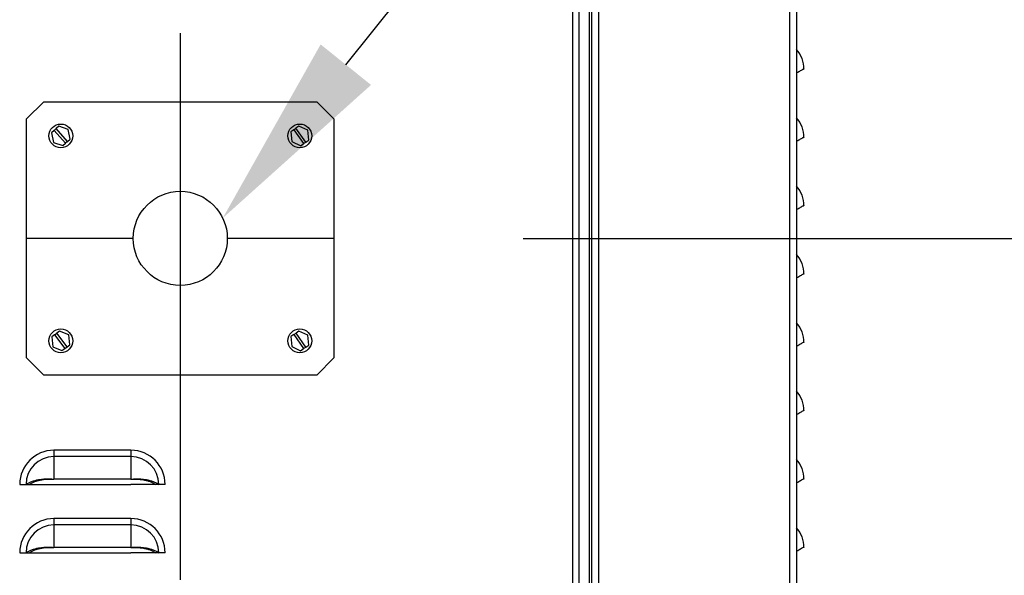
# Model space of a CAD drawing. Units: inches. Extents: x 0 to 25.2, y 0 to 19.3.
# Drawn here: x 17.4 to 18.3, y 7.8 to 8.3 of the extents above; entities that cross this region are included whole.
import ezdxf
from ezdxf import colors
from ezdxf.entities.mleader import LeaderData, LeaderLine
from ezdxf.math import Vec2, Vec3

# ---------------------------------------------------------------- set-up
doc = ezdxf.new("R2010")
doc.units = ezdxf.units.IN
doc.header["$LTSCALE"] = 2
doc.header["$MEASUREMENT"] = 0
doc.header["$PDSIZE"] = -1
doc.linetypes.add('CENTER', pattern=[0.4, 0.25, -0.05, 0.05, -0.05])
doc.layers.add('DIM', color=7, linetype='Continuous')
doc.styles.add('SIM1', font='ROMANS')
doc.styles.add('SLDTEXTSTYLE0', font='TXT', dxfattribs={"width": 0.635389})
doc.dimstyles.new('SLDDIMSTYLE0', dxfattribs={"dimtxt": 0.125, "dimasz": 0.13, "dimexe": 0, "dimexo": 0.0625, "dimgap": 0.03125, "dimtad": 0, "dimtih": 1, "dimtoh": 1, "dimdec": 6, "dimlfac": 16, "dimrnd": 1e-09, "dimzin": 12, "dimdsep": 46, "dimtxsty": 'SLDTEXTSTYLE0', "dimsah": 1, "dimcen": 0.09, "dimadec": 0, "dimazin": 3, "dimtfac": 1, "dimtofl": 0, "dimtmove": 0, "dimatfit": 3, "dimfxl": 1, "dimfrac": 2, "dimtolj": 1, "dimtzin": 12, "dimarcsym": 0})

# ---------------------------------------------------------------- blocks, each defined once
blk = doc.blocks.new('*D34')
at = {"layer": 'Defpoints', "color": 0, "transparency": 16777216}
for p in [(17.77958, 8.13725), (18.94345, 8.13725), (17.66897, 7.00768)]:
    blk.add_point(p, dxfattribs=at)
at = {"layer": 'DIM', "color": 0, "lineweight": -2, "transparency": 16777216}
for p, q in [((17.84208, 8.13725), (19.06845, 8.13725)), ((18.94345, 8.00725), (18.94345, 7.80312)), ((18.94345, 7.13768), (18.94345, 7.34181)), ((17.73147, 7.00768), (19.06845, 7.00768))]:
    blk.add_line(p, q, dxfattribs=at)
at = {"layer": 'DIM', "color": 0, "transparency": 16777216}
for points in [[(18.92179, 8.00725), (18.96512, 8.00725), (18.94345, 8.13725)], [(18.92179, 7.13768), (18.96512, 7.13768), (18.94345, 7.00768)]]:
    blk.add_solid(points, dxfattribs=at)
at = {"layer": 'DIM', "color": 0, "transparency": 16777216, "insert": (18.94345, 7.57246), "char_height": 0.125, "attachment_point": 5, "style": 'SIM1'}
blk.add_mtext('\\A1;18.1\\P [45.9]', dxfattribs=at)

msp = doc.modelspace()

# ---------------------------------------------------------------- linework, layer by layer
at = {"color": 7, "linetype": 'Continuous', "lineweight": 25}
for p, q in [((18.09244186, 9.94909022), (18.09244186, 4.91212108)), ((17.88739498, 9.93555858), (17.88739498, 5.1073867)), ((17.89322311, 9.93555858), (17.89322311, 5.1073867)), ((17.90494186, 5.09962108), (17.90494186, 9.93555858)), ((17.91150436, 5.09962108), (17.91150436, 9.93555858)), ((18.08587936, 9.93806712), (18.08587936, 4.91212108)), ((17.90300436, 5.14649608), (17.90300436, 9.92774608)), ((17.40334811, 8.26224608), (17.38772311, 8.24662108)), ((17.40334811, 8.26224608), (17.65334811, 8.26224608)), ((17.66897311, 8.24662108), (17.65334811, 8.26224608)), ((17.38772311, 8.13724608), (17.38772311, 8.24662108)), ((17.66897311, 8.24662108), (17.66897311, 8.13724608)), ((17.41478449, 8.23770824), (17.41289931, 8.23606625)), ((17.41724317, 8.23984975), (17.41478449, 8.23770824)), ((17.4250469, 8.2259259), (17.41478449, 8.23770824)), ((17.42577564, 8.23692108), (17.41724317, 8.23984975)), ((17.63219756, 8.23665876), (17.63424023, 8.23810011)), ((17.63690433, 8.23997994), (17.63424023, 8.23810011)), ((17.64324866, 8.2253334), (17.63424023, 8.23810011)), ((17.64509397, 8.23619709), (17.63690433, 8.23997994)), ((17.41289931, 8.23606625), (17.41044063, 8.23392474)), ((17.41044063, 8.23392474), (17.41217057, 8.22507107)), ((17.41289931, 8.23606625), (17.42316173, 8.22428391)), ((17.42750558, 8.22806741), (17.42577564, 8.23692108)), ((17.63219756, 8.23665876), (17.62953346, 8.23477892)), ((17.62953346, 8.23477892), (17.63035224, 8.22579506)), ((17.63219756, 8.23665876), (17.64120598, 8.22389205)), ((17.64591275, 8.22721323), (17.64509397, 8.23619709)), ((17.41217057, 8.22507107), (17.42070304, 8.2221424)), ((17.42070304, 8.2221424), (17.42316173, 8.22428391)), ((17.4250469, 8.2259259), (17.42316173, 8.22428391)), ((17.4250469, 8.2259259), (17.42750558, 8.22806741)), ((17.63035224, 8.22579506), (17.63854189, 8.22201221)), ((17.63854189, 8.22201221), (17.64120598, 8.22389205)), ((17.64120598, 8.22389205), (17.64324866, 8.2253334)), ((17.64324866, 8.2253334), (17.64591275, 8.22721323)), ((17.48530123, 8.13724608), (17.38772311, 8.13724608)), ((17.38772311, 8.02787108), (17.38772311, 8.13724608)), ((17.66897311, 8.13724608), (17.57139498, 8.13724608)), ((17.66897311, 8.13724608), (17.66897311, 8.02787108)), ((17.41327459, 8.04898466), (17.41067008, 8.0470231)), ((17.41327459, 8.04898466), (17.41527157, 8.05048867)), ((17.41327459, 8.04898466), (17.42267464, 8.03650349)), ((17.41787608, 8.05245022), (17.41527157, 8.05048867)), ((17.42467163, 8.0380075), (17.41527157, 8.05048867)), ((17.42617911, 8.0489232), (17.41787608, 8.05245022)), ((17.42727614, 8.03996905), (17.42617911, 8.0489232)), ((17.63225291, 8.04921224), (17.62957065, 8.04735841)), ((17.63225291, 8.04921224), (17.6343095, 8.05063365)), ((17.63225291, 8.04921224), (17.64113671, 8.0363585)), ((17.63699176, 8.05248748), (17.6343095, 8.05063365)), ((17.64319331, 8.03777991), (17.6343095, 8.05063365)), ((17.64514422, 8.04862514), (17.63699176, 8.05248748)), ((17.64587557, 8.03963374), (17.64514422, 8.04862514)), ((17.41067008, 8.0470231), (17.4117671, 8.03806895)), ((17.42467163, 8.0380075), (17.42727614, 8.03996905)), ((17.62957065, 8.04735841), (17.630302, 8.03836701)), ((17.64319331, 8.03777991), (17.64587557, 8.03963374)), ((17.4117671, 8.03806895), (17.42007013, 8.03454193)), ((17.42007013, 8.03454193), (17.42267464, 8.03650349)), ((17.42267464, 8.03650349), (17.42467163, 8.0380075)), ((17.630302, 8.03836701), (17.63845446, 8.03450467)), ((17.63845446, 8.03450467), (17.64113671, 8.0363585)), ((17.64113671, 8.0363585), (17.64319331, 8.03777991)), ((17.38772311, 8.02787108), (17.40334811, 8.01224608)), ((17.65334811, 8.01224608), (17.66897311, 8.02787108)), ((17.65334811, 8.01224608), (17.40334811, 8.01224608)), ((17.41259811, 7.94337108), (17.41259811, 7.93755676)), ((17.48322311, 7.94337108), (17.41259811, 7.94337108)), ((17.48322311, 7.94337108), (17.48322311, 7.93755676)), ((17.41259811, 7.93755676), (17.41259811, 7.91706986)), ((17.48322311, 7.93755676), (17.41259811, 7.93755676)), ((17.48322311, 7.93755676), (17.48322311, 7.91706986)), ((17.48322311, 7.91706986), (17.41259811, 7.91706986)), ((17.38134811, 7.91212108), (17.38716243, 7.91212108)), ((17.38716243, 7.91212108), (17.39006904, 7.91212108)), ((17.39001353, 7.91212108), (17.41259811, 7.91212108)), ((17.41259811, 7.91212108), (17.48322311, 7.91212108)), ((17.50580768, 7.91212108), (17.48322311, 7.91212108)), ((17.50865879, 7.91212108), (17.50575218, 7.91212108)), ((17.51447311, 7.91212108), (17.50865879, 7.91212108)), ((17.41259811, 7.88087108), (17.41259811, 7.87505676)), ((17.48322311, 7.88087108), (17.41259811, 7.88087108)), ((17.48322311, 7.88087108), (17.48322311, 7.87505676)), ((17.41259811, 7.87505676), (17.41259811, 7.85456986)), ((17.48322311, 7.87505676), (17.41259811, 7.87505676)), ((17.48322311, 7.87505676), (17.48322311, 7.85456986)), ((17.48322311, 7.85456986), (17.41259811, 7.85456986)), ((17.38134811, 7.84962108), (17.38716243, 7.84962108)), ((17.38716243, 7.84962108), (17.39006904, 7.84962108)), ((17.39001353, 7.84962108), (17.41259811, 7.84962108)), ((17.41259811, 7.84962108), (17.48322311, 7.84962108)), ((17.50580768, 7.84962108), (17.48322311, 7.84962108)), ((17.50865879, 7.84962108), (17.50575218, 7.84962108)), ((17.51447311, 7.84962108), (17.50865879, 7.84962108))]:
    msp.add_line(p, q, dxfattribs=at)
at = {"linetype": 'CENTER'}
msp.add_line((17.52834811, 8.32494475), (17.52834811, 6.82945237), dxfattribs=at)
at = {"color": 7, "linetype": 'Continuous', "lineweight": 25}
for centre in [(17.41897311, 8.23099608), (17.63772311, 8.23099608), (17.41897311, 8.04349608), (17.63772311, 8.04349608)]:
    msp.add_circle(centre, 0.010875, dxfattribs=at)
msp.add_circle((17.52834811, 8.13724608), 0.04304687)
for centre, radius, start, end in [((18.07187936, 8.29206986), 0.0273125, 0, 41.16123316), ((18.07187936, 8.22956986), 0.0273125, 0, 41.16123316), ((18.07187936, 8.16706986), 0.0273125, 0, 41.16123316), ((18.07187936, 8.10456986), 0.0273125, 0, 41.16123316), ((18.07187936, 8.04206986), 0.0273125, 0, 41.16123316), ((18.07187936, 7.97956986), 0.0273125, 0, 41.16123316), ((17.41259811, 7.91212108), 0.03125, 90, 179.99999999), ((17.48322311, 7.91212108), 0.03125, 0, 90), ((17.41259811, 7.91212108), 0.02543568, 90, 180), ((17.48322311, 7.91212108), 0.02543568, 0, 90), ((18.07187936, 7.91706986), 0.0273125, 0, 41.16123316), ((17.41259811, 7.84962108), 0.03125, 90, 179.99999999), ((17.48322311, 7.84962108), 0.03125, 0, 90), ((17.41259811, 7.84962108), 0.02543568, 90, 180), ((17.48322311, 7.84962108), 0.02543568, 0, 90), ((18.07187936, 7.85456986), 0.0273125, 0, 41.16123316)]:
    msp.add_arc(centre, radius, start, end, dxfattribs=at)
for points, knots in [([(18.09244186, 8.28862558), (18.09311731, 8.28902944), (18.09450797, 8.28986093), (18.09618383, 8.29084334), (18.09769553, 8.29169707), (18.09875519, 8.29224475), (18.09920389, 8.29227046), (18.09919579, 8.29213542), (18.09919186, 8.29206986)], [0, 0, 0, 0, 0.140273882, 0.288804269, 0.436041672, 0.636291121, 0.823414013, 1, 1, 1, 1]), ([(18.09244186, 8.22612558), (18.09311731, 8.22652944), (18.09450797, 8.22736093), (18.09618383, 8.22834334), (18.09769553, 8.22919707), (18.09875519, 8.22974475), (18.09920389, 8.22977046), (18.09919579, 8.22963542), (18.09919186, 8.22956986)], [0, 0, 0, 0, 0.140273882, 0.288804269, 0.436041672, 0.636291121, 0.823414013, 1, 1, 1, 1]), ([(18.09244186, 8.16362558), (18.09311731, 8.16402944), (18.09450797, 8.16486093), (18.09618383, 8.16584334), (18.09769553, 8.16669707), (18.09875519, 8.16724475), (18.09920389, 8.16727046), (18.09919579, 8.16713542), (18.09919186, 8.16706986)], [0, 0, 0, 0, 0.140273882, 0.288804269, 0.436041672, 0.636291121, 0.823414013, 1, 1, 1, 1]), ([(18.09244186, 8.10112558), (18.09311731, 8.10152944), (18.09450797, 8.10236093), (18.09618383, 8.10334334), (18.09769553, 8.10419707), (18.09875519, 8.10474475), (18.09920389, 8.10477046), (18.09919579, 8.10463542), (18.09919186, 8.10456986)], [0, 0, 0, 0, 0.140273882, 0.288804269, 0.436041672, 0.636291121, 0.823414013, 1, 1, 1, 1]), ([(18.09244186, 8.03862558), (18.09311731, 8.03902944), (18.09450797, 8.03986093), (18.09618383, 8.04084334), (18.09769553, 8.04169707), (18.09875519, 8.04224475), (18.09920389, 8.04227046), (18.09919579, 8.04213542), (18.09919186, 8.04206986)], [0, 0, 0, 0, 0.140273882, 0.288804269, 0.436041672, 0.636291121, 0.823414013, 1, 1, 1, 1]), ([(18.09244186, 7.97612558), (18.09311731, 7.97652944), (18.09450797, 7.97736093), (18.09618383, 7.97834334), (18.09769553, 7.97919707), (18.09875519, 7.97974475), (18.09920389, 7.97977046), (18.09919579, 7.97963542), (18.09919186, 7.97956986)], [0, 0, 0, 0, 0.140273882, 0.288804269, 0.436041672, 0.636291121, 0.823414013, 1, 1, 1, 1]), ([(17.38716243, 7.91212108), (17.3879447, 7.91261362), (17.38950756, 7.91359766), (17.39232916, 7.91483043), (17.39542349, 7.91584656), (17.39916461, 7.91669585), (17.40345863, 7.91724509), (17.40812689, 7.91727038), (17.41113677, 7.9171354), (17.41259811, 7.91706986)], [0, 0, 0, 0, 0.128538026, 0.256801119, 0.385199704, 0.512480557, 0.685588205, 0.84734847, 1, 1, 1, 1]), ([(17.39006904, 7.91212108), (17.39074065, 7.91255807), (17.39208284, 7.91343138), (17.39450939, 7.91453767), (17.39717586, 7.91546402), (17.40101891, 7.91642314), (17.40623584, 7.91708132), (17.41047749, 7.91707368), (17.41259811, 7.91706986)], [0, 0, 0, 0, 0.12536866, 0.250544106, 0.375999516, 0.500649102, 0.750348525, 1, 1, 1, 1]), ([(17.48322311, 7.91706986), (17.48469314, 7.91713598), (17.48771742, 7.91727201), (17.49238677, 7.91724277), (17.49667979, 7.91669157), (17.50040432, 7.91584455), (17.50349094, 7.91483014), (17.50630679, 7.91360137), (17.50787197, 7.91261628), (17.50865879, 7.91212108)], [0, 0, 0, 0, 0.153558739, 0.315913507, 0.487645759, 0.615773214, 0.742886091, 0.870748939, 1, 1, 1, 1]), ([(17.48322311, 7.91706986), (17.48463809, 7.91707327), (17.48744212, 7.91708002), (17.49167163, 7.91684093), (17.49542868, 7.91626631), (17.49865144, 7.9154624), (17.50131077, 7.91453737), (17.5037325, 7.9134347), (17.50507667, 7.91256044), (17.50575218, 7.91212108)], [0, 0, 0, 0, 0.166781518, 0.330505202, 0.499705571, 0.625124885, 0.749266139, 0.873993836, 1, 1, 1, 1]), ([(18.09244186, 7.91362558), (18.09311731, 7.91402944), (18.09450797, 7.91486093), (18.09618383, 7.91584334), (18.09769553, 7.91669707), (18.09875519, 7.91724475), (18.09920389, 7.91727046), (18.09919579, 7.91713542), (18.09919186, 7.91706986)], [0, 0, 0, 0, 0.140273882, 0.288804269, 0.436041672, 0.636291121, 0.823414013, 1, 1, 1, 1]), ([(17.38716243, 7.84962108), (17.3879447, 7.85011362), (17.38950756, 7.85109766), (17.39232916, 7.85233043), (17.39542349, 7.85334656), (17.39916461, 7.85419585), (17.40345863, 7.85474509), (17.40812689, 7.85477038), (17.41113677, 7.8546354), (17.41259811, 7.85456986)], [0, 0, 0, 0, 0.128538026, 0.256801119, 0.385199704, 0.512480557, 0.685588205, 0.84734847, 1, 1, 1, 1]), ([(17.39006904, 7.84962108), (17.39074065, 7.85005807), (17.39208284, 7.85093138), (17.39450939, 7.85203767), (17.39717586, 7.85296402), (17.40101891, 7.85392314), (17.40623584, 7.85458132), (17.41047749, 7.85457368), (17.41259811, 7.85456986)], [0, 0, 0, 0, 0.12536866, 0.250544106, 0.375999516, 0.500649102, 0.750348525, 1, 1, 1, 1]), ([(17.48322311, 7.85456986), (17.48469314, 7.85463598), (17.48771742, 7.85477201), (17.49238677, 7.85474277), (17.49667979, 7.85419157), (17.50040432, 7.85334455), (17.50349094, 7.85233014), (17.50630679, 7.85110137), (17.50787197, 7.85011628), (17.50865879, 7.84962108)], [0, 0, 0, 0, 0.153558739, 0.315913507, 0.487645759, 0.615773214, 0.742886091, 0.870748939, 1, 1, 1, 1]), ([(17.48322311, 7.85456986), (17.48463809, 7.85457327), (17.48744212, 7.85458002), (17.49167163, 7.85434093), (17.49542868, 7.85376631), (17.49865144, 7.8529624), (17.50131077, 7.85203737), (17.5037325, 7.8509347), (17.50507667, 7.85006044), (17.50575218, 7.84962108)], [0, 0, 0, 0, 0.166781518, 0.330505202, 0.499705571, 0.625124885, 0.749266139, 0.873993836, 1, 1, 1, 1]), ([(18.09244186, 7.85112558), (18.09311731, 7.85152944), (18.09450797, 7.85236093), (18.09618383, 7.85334334), (18.09769553, 7.85419707), (18.09875519, 7.85474475), (18.09920389, 7.85477046), (18.09919579, 7.85463542), (18.09919186, 7.85456986)], [0, 0, 0, 0, 0.140273882, 0.288804269, 0.436041672, 0.636291121, 0.823414013, 1, 1, 1, 1])]:
    msp.add_open_spline(points, degree=3, knots=knots, dxfattribs=at)

# ---------------------------------------------------------------- dimensions: what is measured, and where the dimension line sits
at = {"layer": 'DIM'}
dim = msp.add_linear_dim(base=(18.94345396, 8.13724608), p1=(17.66897311, 7.00768358), p2=(17.77958051, 8.13724608), angle=90, text='<>\\P[]', dimstyle='SLDDIMSTYLE0', override={"dimexe": 0.125, "dimdec": 1, "dimzin": 4, "dimtxsty": 'SIM1'}, dxfattribs=at)
dim.commit()
dim.dimension.update_dxf_attribs({"geometry": '*D34', "text_midpoint": (18.94345396, 7.57246483)})

# ---------------------------------------------------------------- leaders
ml = msp.add_multileader_mtext('Standard', dxfattribs=at)
ml.set_content('FOR FM GAS TRAIN INLET\\P%%C1.4 [%%C3.5] REF', color=256, style='SIM1')
ml.set_leader_properties()
ml.build(insert=Vec2(0, 0))
ml.multileader.update_dxf_attribs({"text_right_attachment_type": 6, "dogleg_length": 0.36, "arrow_head_size": 0.18})
ctx = ml.context
ctx.base_point, ctx.char_height, ctx.arrow_head_size, ctx.landing_gap_size, ctx.plane_origin = Vec3(18.93928557, 9.41656784), 0.13, 0.18, 0.09, Vec3(17.5672006, 8.1557803)
ctx.right_attachment = 6
notes = []
notes.append((ctx, [(0, (1, 1, 0), (18.57928557, 9.41656784), (1, 0), 0.36, [(0, [(17.5672006, 8.1557803)], 0, [])])]))
ctx.mtext.insert, ctx.mtext.width, ctx.mtext.flow_direction = Vec3(19.02928557, 9.50323451), 3.382991788, 5
ml = msp.add_multileader_mtext('Standard', dxfattribs=at)
ml.set_content('FOR DUAL FUEL GAS TRAIN INLET\\P%%C1.1 [%%C2.8] REF', color=256, style='SIM1')
ml.set_leader_properties()
ml.build(insert=Vec2(0, 0))
ml.multileader.update_dxf_attribs({"text_right_attachment_type": 6, "dogleg_length": 0.36, "arrow_head_size": 0.18})
ctx = ml.context
ctx.base_point, ctx.char_height, ctx.arrow_head_size, ctx.landing_gap_size, ctx.plane_origin = Vec3(19.44499276, 8.66110512), 0.13, 0.18, 0.09, Vec3(17.5672006, 7.4401436)
ctx.right_attachment = 6
notes.append((ctx, [(0, (1, 1, 0), (19.08499276, 8.66110512), (1, 0), 0.36, [(0, [(17.55654909, 7.02801467)], 0, [])])]))
ctx.mtext.insert, ctx.mtext.width, ctx.mtext.flow_direction = Vec3(19.53499276, 8.74777179), 3.72190175, 5
for ctx, leaders in notes:
    for number, flags, end, landing, length, lines in leaders:
        leader = LeaderData()
        leader.index, (leader.has_last_leader_line, leader.has_dogleg_vector, leader.attachment_direction) = number, flags
        leader.last_leader_point, leader.dogleg_vector, leader.dogleg_length = Vec3(end), Vec3(landing), length
        for number, points, colour, breaks in lines:
            line = LeaderLine()
            line.index, line.vertices, line.color, line.breaks = number, Vec3.list(points), colors.encode_raw_color(colour), breaks
            leader.lines.append(line)
        ctx.leaders.append(leader)

doc.saveas('drawing.dxf')
